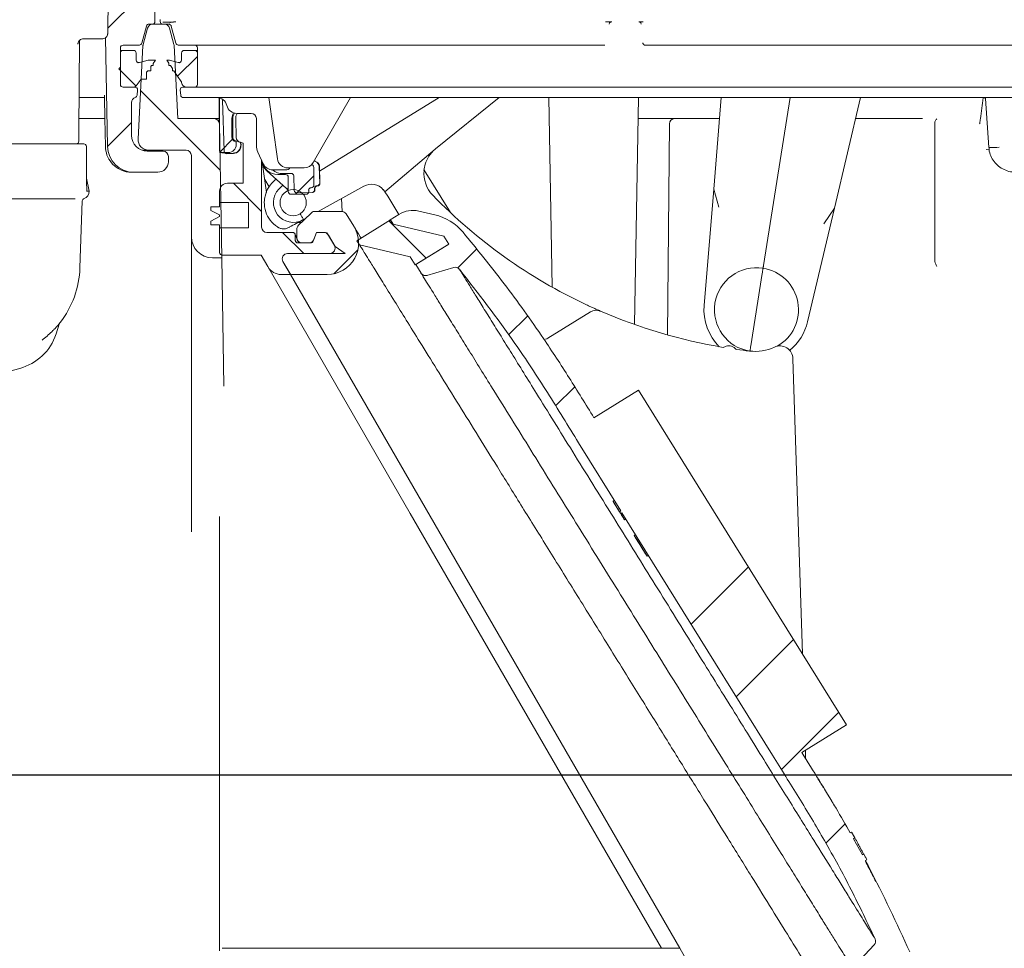
# Model space of a CAD drawing. Units: millimetres. Extents: x 297 to 1353, y 83 to 961.
# Drawn here: x 760 to 947, y 210 to 387 of the extents above; entities that cross this region are included whole.
import ezdxf

# ---------------------------------------------------------------- set-up
doc = ezdxf.new("R2010")
doc.units = ezdxf.units.MM
doc.header["$LTSCALE"] = 5
doc.linetypes.add('SLD-Durchgehend', pattern=[0])
doc.layers.add('MAßLINIE_MAßZEICHNUNGEN', color=7, linetype='SLD-Durchgehend')
doc.styles.add('SLDTEXTSTYLE0', font='Opinion Pro')
doc.dimstyles.new('SLDDIMSTYLE0', dxfattribs={"dimtxt": 26.458333, "dimasz": 17.5, "dimexe": 0, "dimexo": 0.0625, "dimgap": 6.614583, "dimtad": 0, "dimdec": 0, "dimrnd": 1e-09, "dimzin": 12, "dimdsep": 46, "dimtxsty": 'SLDTEXTSTYLE0', "dimsah": 1, "dimcen": 0.09, "dimadec": 0, "dimazin": 3, "dimtfac": 1, "dimtdec": 0, "dimtofl": 0, "dimtmove": 0, "dimatfit": 3, "dimfxl": 0, "dimfrac": 2, "dimtolj": 1, "dimtzin": 12, "dimarcsym": 0})
doc.dimstyles.new('SLDDIMSTYLE1', dxfattribs={"dimtxt": 26.458333, "dimasz": 17.5, "dimexe": 0, "dimexo": 0.0625, "dimgap": 6.614583, "dimtad": 0, "dimdec": 0, "dimrnd": 1e-09, "dimzin": 12, "dimdsep": 46, "dimtxsty": 'SLDTEXTSTYLE0', "dimsah": 1, "dimcen": 0.09, "dimadec": 0, "dimazin": 3, "dimtfac": 1, "dimtdec": 0, "dimtmove": 0, "dimatfit": 0, "dimfxl": 0, "dimfrac": 2, "dimtolj": 1, "dimtzin": 12, "dimarcsym": 0})

# ---------------------------------------------------------------- blocks, each defined once
blk = doc.blocks.new('SW_HATCH_0')
at = {"color": 0, "linetype": 'SLD-Durchgehend', "lineweight": 18}
for p, q in [((-46.42, -383.17), (-52.17, -388.93)), ((-35.11, -394.32), (-38.86, -398.07)), ((-50.05, -396.63), (-46.76, -399.92)), ((-45.91, -400.77), (-30.76, -415.92)), ((-47.63, -406.84), (-52.21, -411.42)), ((-28.41, -410.07), (-30.77, -412.43)), ((-12.92, -417.03), (-16.42, -420.53)), ((-28.24, -418.43), (-22.87, -423.81)), ((1.37, -425.59), (8.45, -432.67)), ((-18.87, -427.81), (-14.87, -431.81)), ((18.03, -430.99), (14.47, -434.54)), ((-4.56, -431.12), (-9.1, -435.66)), ((27.71, -443.75), (24.14, -447.32)), ((36.66, -457.25), (33.09, -460.82)), ((69.77, -491.5), (58.88, -502.39)), ((78.37, -505.35), (67.47, -516.25)), ((86.96, -519.21), (76.07, -530.1)), ((88.18, -540.44), (84.52, -544.1))]:
    blk.add_line(p, q, dxfattribs=at)
blk = doc.blocks.new('_D')
at = {"layer": 'MAßLINIE_MAßZEICHNUNGEN', "color": 7}
for p, q in [((583.22, 788.44), (1274.01, 788.44)), ((1269.01, 788.44), (1269.01, 565.58)), ((1269.01, 166.44), (1269.01, 433.09)), ((913.86, 166.44), (1274.01, 166.44))]:
    blk.add_line(p, q, dxfattribs=at)
for points in [[(1269.01, 788.44), (1261.51, 770.94), (1276.51, 770.94)], [(1269.01, 166.44), (1276.51, 183.94), (1261.51, 183.94)]]:
    blk.add_solid(points, dxfattribs=at)
at = {"layer": 'MAßLINIE_MAßZEICHNUNGEN', "color": 7, "char_height": 26.458, "attachment_point": 1, "rotation": 90, "style": 'SLDTEXTSTYLE0'}
for s, insert in [('min 516', (1233.73, 440.88)), ('max 669', (1273.61, 433.09))]:
    blk.add_mtext(s, dxfattribs=dict(at, insert=insert))
blk = doc.blocks.new('_D_9')
at = {"layer": 'MAßLINIE_MAßZEICHNUNGEN', "color": 7}
for p, q in [((740.19, 253.74), (740.19, 287.22)), ((527.89, 253.74), (745.19, 253.74)), ((1040.92, 243.44), (735.19, 243.44)), ((740.19, 243.44), (740.19, 213.44))]:
    blk.add_line(p, q, dxfattribs=at)
for points in [[(740.19, 253.74), (747.69, 271.24), (732.69, 271.24)], [(740.19, 243.44), (732.69, 225.94), (747.69, 225.94)]]:
    blk.add_solid(points, dxfattribs=at)
at = {"layer": 'MAßLINIE_MAßZEICHNUNGEN', "color": 7, "insert": (724.85, 287.22), "char_height": 26.46, "attachment_point": 1, "rotation": 90, "style": 'SLDTEXTSTYLE0'}
blk.add_mtext('9', dxfattribs=at)

msp = doc.modelspace()

# ---------------------------------------------------------------- linework, layer by layer
at = {"color": 7, "linetype": 'SLD-Durchgehend', "lineweight": 18}
for p, q in [((777.13, 423.69), (776.79, 384.83)), ((785.78, 386.94), (785.78, 390.36)), ((784.66, 386.44), (785.28, 386.44)), ((785.28, 386.44), (785.35, 386.44)), ((787.59, 386.44), (785.35, 386.44)), ((786.78, 386.94), (786.78, 387.32)), ((788.4, 386.44), (787.28, 386.44)), ((788.96, 386.15), (788.88, 386.07)), ((776.79, 384.79), (776.79, 384.81)), ((776.79, 384.76), (776.79, 384.78)), ((783.31, 382.81), (784.18, 386.07)), ((783.54, 382.55), (784.38, 385.7)), ((788.56, 385.7), (789.4, 382.55)), ((788.88, 386.07), (789.75, 382.81)), ((771.28, 366.14), (771.43, 383.35)), ((774.47, 383.64), (772.06, 383.64)), ((775.77, 383.64), (774.47, 383.64)), ((776.75, 363.15), (776.39, 383.87)), ((782.82, 382.44), (779.71, 382.44)), ((783.5, 382.34), (782.57, 364.54)), ((790.16, 368.44), (789.43, 382.34)), ((790.84, 382.44), (790.23, 382.44)), ((799.1, 382.44), (790.84, 382.44)), ((842.58, 382.44), (799.1, 382.44)), ((871.07, 382.44), (842.58, 382.44)), ((871.43, 382.44), (871.07, 382.44)), ((871.43, 382.44), (871.43, 382.44)), ((879.13, 382.44), (879.12, 382.44)), ((953.25, 382.44), (879.13, 382.44)), ((779.21, 381.94), (779.21, 374.94)), ((779.21, 381.44), (779.71, 381.44)), ((779.21, 378.24), (779.21, 380.94)), ((781.71, 381.44), (779.71, 381.44)), ((782.21, 380.94), (782.21, 379.59)), ((790.85, 379.59), (790.85, 380.94)), ((793.35, 381.44), (791.35, 381.44)), ((793.35, 381.44), (793.85, 381.44)), ((793.85, 381.94), (793.85, 374.94)), ((793.85, 380.94), (793.85, 378.24)), ((782.58, 379.11), (782.84, 379.11)), ((782.84, 379.11), (784.51, 379.55)), ((785.91, 379.55), (784.51, 379.55)), ((785.91, 379.55), (785.45, 378.95)), ((785.45, 378.95), (785.45, 378.55)), ((788.43, 379), (788.05, 379.55)), ((788.55, 379.55), (788.05, 379.55)), ((788.43, 378.55), (788.43, 379)), ((788.55, 379.55), (790.22, 379.11)), ((790.22, 379.11), (790.48, 379.11)), ((778.91, 377.94), (779.21, 378.24)), ((779.21, 377.64), (778.91, 377.94)), ((779.21, 374.94), (779.21, 377.64)), ((784.4, 377.55), (784.17, 377.26)), ((784.17, 377.26), (784.17, 375.94)), ((784.4, 377.55), (785, 377.55)), ((785.15, 378.55), (785, 378.35)), ((785, 378.35), (785, 377.55)), ((785.15, 378.55), (785.45, 378.55)), ((788.43, 378.55), (788.73, 378.55)), ((789.1, 378), (788.73, 378.55)), ((789.1, 377.55), (789.1, 378)), ((789.1, 377.55), (789.4, 377.55)), ((790.77, 375.53), (789.4, 377.55)), ((793.85, 377.64), (793.85, 374.94)), ((783.17, 375.94), (782.21, 374.66)), ((783.17, 375.94), (784.17, 375.94)), ((779.71, 374.44), (781.58, 374.44)), ((779.71, 374.44), (781.96, 374.44)), ((782.46, 373.89), (782.37, 372.89)), ((790.6, 373.89), (790.69, 372.89)), ((791.1, 374.44), (791.71, 374.44)), ((791.71, 374.44), (799.17, 374.44)), ((799.17, 374.44), (842.66, 374.44)), ((842.66, 374.44), (871.27, 374.44)), ((871.27, 374.44), (952.39, 374.44)), ((781.33, 365.24), (781.33, 371.51)), ((791.79, 372.44), (791.18, 372.44)), ((799.18, 372.44), (791.79, 372.44)), ((797.99, 367.77), (797.99, 372.19)), ((798.05, 372.14), (798.05, 362.49)), ((798.64, 371.95), (798.94, 362.31)), ((842.66, 372.44), (799.18, 372.44)), ((809.09, 360.79), (807.45, 372.44)), ((822.99, 372.44), (815.91, 360.07)), ((817.12, 358.46), (839.88, 372.44)), ((851.32, 372.44), (839.21, 362.7)), ((871.29, 372.44), (842.66, 372.44)), ((860.76, 372.44), (861.39, 336.35)), ((948.86, 372.44), (871.29, 372.44)), ((877.04, 329.25), (877.8, 372.44)), ((893.57, 372.44), (892.14, 355.01)), ((901.61, 340.46), (906.68, 372.44)), ((915.12, 351.37), (920.1, 372.44)), ((943.89, 372.3), (944.5, 362.95)), ((804.08, 369.44), (801.4, 369.44)), ((771.3, 368.44), (776.24, 368.44)), ((790.16, 368.44), (797.05, 368.44)), ((797.05, 368.44), (797.99, 368.44)), ((798.5, 341.94), (798.05, 367.46)), ((800.44, 364.97), (800.44, 368.49)), ((800.59, 368.44), (800.59, 364.91)), ((801.26, 364.86), (801.15, 368.39)), ((805.08, 363.34), (805.08, 368.44)), ((877.73, 368.44), (878.19, 368.44)), ((878.19, 368.44), (884.71, 368.44)), ((883.36, 327.25), (883.71, 367.45)), ((884.71, 368.44), (885.71, 368.44)), ((885.71, 368.44), (893.24, 368.44)), ((934.21, 367.48), (934.21, 367.48)), ((771.28, 364.14), (771.28, 366.14)), ((753.29, 363.64), (764.87, 363.64)), ((764.87, 363.64), (771.76, 363.64)), ((771.76, 363.64), (772.23, 363.64)), ((802.59, 363.8), (801.15, 364.19)), ((801.18, 364), (801.24, 363.98)), ((801.24, 363.98), (801.24, 363.49)), ((802.03, 363.92), (802.09, 363.91)), ((802.12, 363.93), (802.09, 363.91)), ((802.09, 363.91), (802.1, 363.41)), ((802.16, 363.36), (802.14, 363.92)), ((802.59, 356.14), (802.59, 363.8)), ((772.73, 359.91), (772.73, 363.14)), ((784.04, 362.44), (783.42, 362.44)), ((784.57, 362.44), (784.04, 362.44)), ((787.33, 362.24), (784.33, 362.24)), ((784.57, 362.44), (791.72, 362.44)), ((799.02, 361.94), (798.49, 361.94)), ((798.55, 361.99), (799.74, 361.99)), ((800.71, 361.82), (799.41, 361.77)), ((799.46, 361.83), (800.65, 361.87)), ((806.41, 359.83), (805.36, 362.08)), ((839.09, 362.6), (829.55, 354.52)), ((944, 362.56), (944.6, 362.51)), ((772.73, 359.91), (772.73, 359.91)), ((788.33, 360.24), (788.33, 361.24)), ((792.72, 361.44), (792.72, 345.94)), ((806.09, 360.5), (806.09, 347.76)), ((816.27, 360.27), (816.05, 360.32)), ((816.2, 360.33), (816.32, 360.31)), ((781.75, 358.24), (781.34, 358.24)), ((781.75, 358.24), (786.33, 358.24)), ((806.28, 359.71), (807.03, 354.37)), ((807.09, 358.51), (810.85, 355.12)), ((810.68, 358.68), (808.22, 358.68)), ((810.18, 357.97), (811.68, 358.01)), ((814.17, 359.07), (811.07, 359.07)), ((816.04, 355.79), (816.04, 358.93)), ((817.14, 356.18), (817.04, 359.32)), ((817.09, 359.37), (817.19, 356.13)), ((837, 358.63), (842.01, 350.55)), ((773.28, 354.63), (772.75, 357.13)), ((802.59, 356.14), (799.59, 356.14)), ((807.5, 355.44), (806.67, 356.87)), ((809.15, 357.79), (810.65, 357.79)), ((811.11, 357.26), (811.11, 354.74)), ((811.15, 354.54), (811.15, 357.29)), ((812.29, 354.78), (812.2, 357.53)), ((772.85, 354.63), (772.85, 354.63)), ((773.28, 354.63), (773.28, 354.63)), ((798.09, 354.64), (798.09, 352.44)), ((809.36, 355), (810.1, 355.79)), ((810.79, 354.57), (811.07, 354.74)), ((815.7, 354.39), (812.8, 354.29)), ((815.04, 354.79), (815.04, 354.54)), ((815.54, 355.29), (815.54, 355.29)), ((815.75, 354.39), (815.7, 354.39)), ((816.17, 355.15), (816.18, 354.9)), ((816.23, 355.1), (816.23, 354.9)), ((816.66, 355.67), (816.66, 355.67)), ((816.71, 355.62), (816.71, 355.62)), ((825.56, 355.56), (816.83, 350.76)), ((830.08, 353.66), (829.55, 354.52)), ((890.32, 332.88), (892.14, 355.01)), ((892.14, 355.01), (893.13, 351.56)), ((761.74, 353.14), (719.16, 353.14)), ((761.74, 353.14), (764.4, 353.15)), ((771.51, 340.03), (771.95, 352.76)), ((798.09, 352.44), (803.59, 352.44)), ((798.09, 352.44), (798.09, 351.64)), ((803.59, 347.64), (803.59, 352.44)), ((814.54, 354.04), (811.65, 354.04)), ((814.59, 354.04), (814.54, 354.04)), ((821.31, 353.23), (821.44, 350.76)), ((832.22, 350.21), (830.08, 353.66)), ((796.44, 350.94), (796.44, 351.64)), ((796.44, 351.64), (798.09, 351.64)), ((798.09, 350.09), (796.44, 350.94)), ((816.2, 350.76), (821.32, 350.76)), ((836, 350.83), (839.04, 350.12)), ((915.12, 351.37), (910.02, 329.76)), ((913.11, 348.39), (915.12, 351.37)), ((796.44, 348.94), (798.09, 349.79)), ((796.44, 348.24), (796.44, 348.94)), ((798.09, 350.09), (798.09, 349.79)), ((813.06, 348.69), (813.71, 348.69)), ((813.07, 348.06), (815.49, 350.47)), ((813.9, 349.15), (814.07, 349.25)), ((814.07, 349.25), (813.93, 349.47)), ((814.5, 349.48), (814.07, 349.25)), ((823.64, 347.94), (822.17, 350.29)), ((824.23, 345.2), (830.61, 349.15)), ((830.58, 349.2), (832.22, 350.21)), ((831.11, 348.35), (830.58, 349.2)), ((830.61, 349.15), (831.11, 348.35)), ((798.09, 348.24), (796.44, 348.24)), ((798.09, 348.24), (798.09, 347.64)), ((798.09, 347.64), (798.09, 342.94)), ((798.09, 347.64), (803.59, 347.64)), ((807.09, 346.76), (812, 346.76)), ((812.78, 347.35), (812.78, 346.76)), ((812.78, 346.76), (812.78, 345.76)), ((816.5, 346.76), (815.9, 345.09)), ((816.51, 346.76), (816.02, 345.42)), ((816.5, 346.76), (817.93, 346.76)), ((818.22, 346.76), (816.51, 346.76)), ((831.11, 348.35), (840.75, 346.09)), ((792.72, 290.33), (792.72, 345.94)), ((812.5, 345.26), (812.5, 346.26)), ((819.95, 344.26), (818.65, 346.51)), ((820.06, 344.06), (818.79, 346.26)), ((824.73, 344.39), (824.23, 345.2)), ((840.75, 346.09), (841.69, 344.56)), ((815.43, 344.76), (813, 344.76)), ((815.08, 344.76), (813.78, 344.76)), ((820.06, 344.06), (821.97, 342.76)), ((834.37, 342.13), (824.73, 344.39)), ((841.69, 344.56), (835.32, 340.6)), ((835.41, 340.66), (841.69, 344.56)), ((796.72, 341.94), (798.5, 341.94)), ((798.92, 317.5), (798.5, 341.94)), ((798.59, 342.44), (806.01, 342.41)), ((807.25, 340.26), (806.01, 342.41)), ((810.13, 341.26), (811.43, 339.01)), ((811.58, 338.76), (810.13, 341.26)), ((819.08, 342.76), (811, 342.76)), ((821.97, 342.76), (811, 342.76)), ((835.32, 340.6), (834.37, 342.13)), ((934.21, 341.22), (934.2, 341.29)), ((834.38, 293.27), (807.25, 340.26)), ((836.43, 339.01), (835.41, 340.66)), ((842.65, 340.12), (837.56, 338.58)), ((843.79, 339.69), (843.79, 339.69)), ((809.84, 338.76), (811.58, 338.76)), ((885.66, 210.44), (811.58, 338.76)), ((818.55, 338.76), (811.86, 338.76)), ((836.44, 339), (836.43, 339.01)), ((899.19, 325.15), (901.38, 338.98)), ((860.58, 326.62), (868.71, 331.66)), ((767.56, 329.3), (766.96, 327.44)), ((907.23, 322.73), (909.01, 266.51)), ((760.03, 320.87), (714.55, 308.68)), ((869.35, 311.47), (877.85, 316.74)), ((877.85, 316.74), (917.39, 253.01)), ((874.46, 293.74), (866.42, 306.71)), ((873.22, 295.75), (872.97, 295.59)), ((873.28, 295.66), (873.02, 295.5)), ((874.21, 293.58), (873.02, 295.5)), ((873.02, 295.5), (873.02, 295.5)), ((873.02, 295.5), (873.24, 295.15)), ((873.02, 295.5), (873.24, 295.15)), ((873.02, 295.5), (873.02, 295.5)), ((798.09, 209.94), (798.09, 292.69)), ((882.2, 210.44), (834.38, 293.27)), ((873.86, 294.15), (874.07, 293.8)), ((874.46, 293.74), (874.21, 293.58)), ((874.43, 293.24), (874.21, 293.58)), ((874.43, 293.24), (874.68, 293.39)), ((875.18, 292.02), (874.43, 293.24)), ((875.44, 292.17), (875.18, 292.02)), ((875.18, 292.02), (875.18, 292.02)), ((875.18, 292.02), (875.18, 292.02)), ((792.72, 290.33), (792.75, 289.78)), ((877.26, 289.23), (877.01, 289.07)), ((879.47, 285.11), (877.01, 289.07)), ((877.06, 288.99), (879.17, 285.59)), ((877.06, 288.99), (877.06, 288.99)), ((877.06, 288.99), (877.06, 288.99)), ((877.06, 288.99), (879.17, 285.59)), ((877.06, 288.99), (877.06, 288.99)), ((877.06, 288.99), (877.06, 288.99)), ((877.09, 288.94), (877.09, 288.94)), ((877.98, 287.5), (877.28, 288.64)), ((877.28, 288.64), (877.28, 288.64)), ((877.98, 287.5), (877.28, 288.64)), ((877.28, 288.64), (877.28, 288.64)), ((877.36, 288.51), (877.56, 288.18)), ((878.05, 287.38), (877.36, 288.51)), ((877.36, 288.51), (877.36, 288.51)), ((877.56, 288.18), (878.13, 287.26)), ((877.63, 288.07), (877.63, 288.07)), ((877.98, 287.5), (877.98, 287.5)), ((877.98, 287.5), (877.98, 287.5)), ((878.2, 287.15), (878.05, 287.38)), ((878.05, 287.38), (878.05, 287.38)), ((878.13, 287.26), (878.69, 286.35)), ((878.16, 287.21), (878.16, 287.21)), ((878.16, 287.21), (878.16, 287.21)), ((879.17, 285.59), (878.2, 287.16)), ((878.2, 287.16), (878.2, 287.16)), ((878.2, 287.16), (878.2, 287.16)), ((879.17, 285.59), (878.2, 287.16)), ((878.2, 287.16), (878.2, 287.16)), ((878.9, 286.02), (878.2, 287.15)), ((878.2, 287.15), (878.2, 287.15)), ((878.69, 286.35), (878.9, 286.02)), ((878.9, 286.02), (878.9, 286.02)), ((879.17, 285.59), (879.17, 285.59)), ((879.17, 285.59), (879.17, 285.59)), ((879.17, 285.59), (879.17, 285.59)), ((879.17, 285.59), (879.17, 285.59)), ((879.72, 285.27), (879.47, 285.11)), ((917.39, 253.01), (908.89, 247.73)), ((909.64, 246.52), (909.59, 248.17)), ((918.14, 232.41), (918.39, 232.57)), ((918.39, 232.57), (919.01, 231.47)), ((919.01, 231.47), (918.76, 231.31)), ((918.76, 231.31), (920.43, 228.26)), ((920.22, 229.22), (919.95, 229.75)), ((920.68, 228.42), (920.42, 228.89)), ((920.43, 228.26), (920.69, 228.42)), ((920.69, 228.42), (921.28, 227.3)), ((921.28, 227.3), (921.03, 227.15)), ((885.66, 210.44), (798.59, 210.44)), ((885.66, 210.44), (887.72, 206.87)), ((919.06, 207.21), (922.7, 211.08))]:
    msp.add_line(p, q, dxfattribs=at)
at = {"color": 7, "linetype": 'SLD-Durchgehend', "lineweight": 18, "flags": 128}
for points in [[(776.16, 372.93), (776.17, 372.44), (776.24, 368.44), (776.34, 363.15)], [(903.32, 247.22), (884.87, 276.96), (874.68, 293.39)]]:
    msp.add_lwpolyline(points, dxfattribs=at)
at = {"color": 7, "linetype": 'SLD-Durchgehend', "lineweight": 18}
msp.add_circle((812.09, 352.44), 2.5, dxfattribs=at)
for centre, radius, start, end in [((784.66, 385.94), 0.5, 90, 165), ((785.35, 385.44), 1, 90, 165), ((785.28, 386.94), 0.5, 270, 0), ((787.28, 386.94), 0.5, 180, 270), ((787.59, 385.44), 1, 15, 90), ((872.74, 386.38), 0.5, 115.9417, 174.9998), ((877.82, 386.38), 0.5, 5.0002, 62.27), ((779.71, 381.94), 0.5, 90, 180), ((782.82, 382.94), 0.5, 270, 345), ((784.5, 382.29), 1, 165, 177), ((788.44, 382.29), 1, 3, 15), ((790.23, 382.94), 0.5, 195, 270), ((793.35, 381.94), 0.5, 0, 90), ((779.71, 380.94), 0.5, 90, 180), ((781.71, 380.94), 0.5, 0, 90), ((791.35, 380.94), 0.5, 90, 180), ((793.35, 380.94), 0.5, 0, 90), ((782.71, 379.59), 0.5, 180, 285), ((790.35, 379.59), 0.5, 255, 0), ((779.71, 374.94), 0.5, 180, 270), ((790.35, 375.25), 0.5, 7.1905, 34), ((791.84, 375.44), 1, 187.1905, 270), ((793.35, 374.94), 0.5, 270, 0), ((781.58, 375.44), 1, 270, 308.7394), ((781.96, 373.94), 0.5, 355, 90), ((791.1, 373.94), 0.5, 90, 185), ((782.33, 371.51), 1, 107.6317, 180), ((781.87, 372.94), 0.5, 287.6317, 355), ((791.18, 372.94), 0.5, 185, 270), ((797.53, 370.44), 2, 14.4775, 90), ((801.4, 371.44), 2, 194.4775, 270), ((802.59, 368.44), 2, 147.8723, 180), ((804.08, 368.44), 1, 0, 90), ((797.05, 367.44), 1, 1, 90), ((884.71, 367.44), 1, 90, 179.5), ((770.78, 364.14), 0.5, 270, 0), ((772.23, 363.14), 0.5, 0, 90), ((784.33, 365.24), 3, 180, 270), ((784.57, 364.44), 2, 177, 270), ((801.34, 364.91), 0.75, 180, 255), ((781.75, 363.24), 5, 181, 270), ((787.33, 361.24), 1, 0, 90), ((791.72, 361.44), 1, 0, 90), ((808.08, 363.34), 3, 180, 205), ((842.97, 358.02), 6, 128.8126, 130.2834), ((945.15, 374.48), 11.55, 266.8004, 276.7201), ((786.33, 360.24), 2, 270, 0), ((811.07, 361.07), 2, 188, 270), ((814.17, 361.07), 2, 270, 330.1976), ((808.22, 360.68), 2, 205, 270), ((810.68, 359.68), 1, 270, 322.2398), ((842.97, 358.02), 6, 174.6385, 224.1726), ((799.59, 354.64), 1.5, 90, 180), ((771.78, 354.63), 1.5, 289.64, 0), ((812.09, 352.44), 3.75, 136.8126, 298.8126), ((827, 352.93), 3, 41.3683, 118.8126), ((772.45, 352.74), 0.5, 109.64, 178), ((910.39, 423.52), 100, 224.1726, 244.8684), ((821.32, 349.76), 1, 32, 90), ((834.86, 345.96), 5, 76.8126, 121.8126), ((836.76, 340.38), 10, 40.0182, 76.8126), ((807.09, 347.76), 1, 180, 270), ((817.93, 345.76), 1, 30, 90), ((818.22, 346.26), 0.5, 30, 90), ((818.55, 344.76), 6, 270, 32), ((796.72, 345.94), 4, 180, 270), ((813, 345.26), 0.5, 180, 270), ((815.43, 345.26), 0.5, 270, 340), ((819.08, 343.76), 1, 270, 30), ((798.59, 342.94), 0.5, 180, 269.8), ((811, 341.76), 1, 90, 210), ((753.52, 340.66), 18, 322.1167, 358), ((809.84, 341.76), 3, 210, 270), ((842.94, 339.16), 1, 38.8657, 106.8126), ((900.28, 332.06), 8, 81, 261), ((900.28, 332.06), 8, 299.3992, 81), ((811.86, 339.26), 0.5, 210, 270), ((837.27, 339.54), 1, 211.8126, 286.8126), ((837.28, 339.54), 1, 214.8593, 286.9233), ((869.76, 329.96), 2, 66.5294, 121.8126), ((910.39, 423.52), 100, 246.5294, 260.5135), ((900.28, 332.06), 10, 175.3012, 224.8345), ((768.51, 328.99), 1, 141.956, 162.0001), ((900.28, 332.06), 10, 309.1732, 346.6988), ((757.45, 330.53), 10, 285, 342), ((860.06, 327.46), 0.989, 275.1567, 301.8121), ((893.99, 325.38), 0.5, 260.5135, 302.3026), ((895.06, 323.69), 1.5, 40.2366, 122.3026), ((896.58, 324.99), 0.5, 220.2366, 262.0257), ((910.39, 423.52), 100, 262.0257, 263.4323), ((899.98, 333.12), 9, 263.4323, 294.4146), ((904.73, 322.65), 2.5, 1.8126, 114.4146), ((921.97, 211.77), 1, 316.8126, 24.7596)]:
    msp.add_arc(centre, radius, start, end, dxfattribs=at)
for centre, major_axis, ratio, start_param, end_param in [((787.78, 386.82), (0.5, 0), 0.004363, 2.159827, 3.141593), ((785.28, 386.84), (4, 0), 0.004363, 5.30142, 6.283185), ((6302.28, 386.47), (5513.89, 0), 0.004363, 3.127882, 3.132545), ((789.78, 386.87), (0.5, 0), 0.004363, 1.570796, 3.141593), ((774.09, 418.93), (-0.12, 96.01), 0.029597, 4.347057, 4.348281), ((798.74, 372.19), (-0.53, 0.53), 0.999924, 0.53076, 0.78536), ((798.8, 372.14), (-0.53, 0.53), 0.999924, 0.481568, 0.78536), ((802.44, 368.49), (-1.41, 1.41), 0.999924, 0.227798, 0.78536), ((803.15, 368.45), (-1.46, 1.37), 0.999924, 0.236124, 0.78536), ((801.44, 364.97), (0.793, 0.609), 0.99994, 2.487123, 3.796062), ((802.26, 364.89), (0.774, 0.634), 0.99994, 2.487123, 3.796062), ((798.55, 362.49), (-0.354, -0.354), 0.999924, 5.497825, 7.068545), ((798.49, 362.44), (-0.354, -0.354), 0.999924, 6.141314, 7.068545), ((799.44, 362.33), (-0.342, -0.365), 0.999924, 5.497825, 7.068545), ((799.39, 362.27), (-0.342, -0.365), 0.999924, 0.074616, 0.78536), ((799.74, 363.49), (-1.06, 1.06), 0.999924, 2.356233, 3.926953), ((800.6, 363.37), (-1.09, 1.03), 0.999924, 2.356233, 3.926953), ((800.66, 363.31), (-1.09, 1.03), 0.999924, 2.356233, 3.926953), ((809.09, 360.74), (2.12, 2.12), 0.999924, 2.443682, 3.193949), ((809.15, 360.79), (-2.12, -2.12), 0.999924, 5.661094, 7.068545), ((816.32, 360.82), (0.484, 0.125), 0.999823, 3.976371, 4.230442), ((816.04, 359.29), (0.774, 0.634), 0.99994, 5.628716, 6.937655), ((816.09, 359.33), (-0.774, -0.634), 0.99994, 2.487123, 3.796062), ((814.2, 365.84), (7.14, 7.31), 0.293454, 3.153477, 3.234816), ((810.09, 360.96), (-2.05, -2.19), 0.999924, 0.048932, 0.78536), ((811.7, 357.51), (-0.342, -0.365), 0.999924, 2.356233, 3.926953), ((815.04, 358.93), (0.793, 0.609), 0.99994, 5.628716, 6.540181), ((810.65, 357.29), (-0.354, -0.354), 0.999924, 2.356233, 3.926953), ((816.64, 356.17), (-0.365, 0.342), 0.999924, 2.356233, 3.926953), ((816.69, 356.12), (0.365, -0.342), 0.999924, 5.497825, 7.068545), ((810.34, 354.57), (-0.366, -0.655), 0.99984, 2.320045, 2.917803), ((811.65, 354.54), (0.5, 0), 0.999962, 3.141593, 4.712389), ((812.79, 354.79), (0.5, 0.016), 0.999962, 3.141593, 4.712389), ((814.54, 354.54), (-0.5, 0), 0.999962, 1.570796, 3.141593), ((814.59, 354.54), (0.5, 0), 0.999962, 4.712389, 5.770936), ((815.54, 354.79), (-0.354, 0.354), 0.999924, 5.497825, 7.068545), ((815.54, 355.79), (-0.354, 0.354), 0.999924, 2.356233, 3.926953), ((815.68, 354.89), (-0.5, -0.016), 0.999962, 1.570796, 3.141593), ((815.73, 354.89), (0.5, 0.016), 0.999962, 4.712389, 6.283185), ((816.67, 355.17), (-0.365, 0.342), 0.999924, 5.497825, 7.068545), ((816.73, 355.12), (-0.365, 0.342), 0.999924, 5.497825, 7.068545)]:
    msp.add_ellipse(centre, major_axis=major_axis, ratio=ratio, start_param=start_param, end_param=end_param, dxfattribs=at)
for points, knots in [([(788.88, 386.07), (788.87, 386.08), (788.86, 386.13), (788.81, 386.23), (788.71, 386.34), (788.56, 386.42), (788.45, 386.43), (788.4, 386.44)], [0, 0, 0, 0, 0.07225, 0.227421, 0.484948, 0.742474, 1, 1, 1, 1]), ([(871.55, 386.88), (871.57, 386.88), (871.7, 386.88), (871.94, 386.88), (872.26, 386.88), (872.52, 386.88), (872.7, 386.88), (872.73, 386.88), (872.74, 386.88)], [0, 0, 0, 0, 0.039803, 0.220972, 0.406271, 0.59981, 0.800032, 1, 1, 1, 1]), ([(877.9, 386.88), (877.91, 386.88), (877.95, 386.88), (878.11, 386.88), (878.37, 386.89), (878.59, 386.89), (878.69, 386.89)], [0, 0, 0, 0, 0.073524, 0.3837, 0.691826, 1, 1, 1, 1]), ([(775.77, 383.64), (775.79, 383.64), (775.95, 383.64), (776.22, 383.72), (776.52, 383.93), (776.71, 384.21), (776.78, 384.46), (776.78, 384.6), (776.79, 384.63)], [0, 0, 0, 0, 0.047321, 0.30091, 0.526765, 0.732423, 0.941253, 1, 1, 1, 1]), ([(776.79, 384.8), (776.79, 384.81), (776.79, 384.82), (776.79, 384.83), (776.79, 384.83)], [0, 0, 0, 0, 0.840453, 1, 1, 1, 1]), ([(776.79, 384.74), (776.79, 384.75), (776.79, 384.77), (776.79, 384.8), (776.79, 384.8), (776.79, 384.8)], [0, 0, 0, 0, 0.5002525, 0.7399418, 1, 1, 1, 1]), ([(771.11, 382.65), (771.11, 382.69), (771.12, 382.84), (771.21, 383.12), (771.45, 383.41), (771.78, 383.6), (772.03, 383.63), (772.15, 383.64)], [0, 0, 0, 0, 0.070829, 0.275466, 0.504957, 0.750856, 1, 1, 1, 1]), ([(771.18, 382.96), (771.18, 382.95), (771.17, 382.88), (771.15, 382.81), (771.13, 382.74), (771.11, 382.68), (771.11, 382.66), (771.11, 382.65), (771.11, 382.65)], [0, 0, 0, 0, 0.098649, 0.541731, 0.77402, 0.945706, 0.99297, 1, 1, 1, 1]), ([(878.63, 382.89), (878.63, 382.87), (878.64, 382.8), (878.69, 382.67), (878.8, 382.54), (878.95, 382.45), (879.07, 382.44), (879.12, 382.44)], [0, 0, 0, 0, 0.084385, 0.309771, 0.538303, 0.768836, 1, 1, 1, 1]), ([(776.17, 372.44), (776.13, 372.44), (775.95, 372.44), (774.64, 372.44), (772.96, 372.44), (771.68, 372.44), (771.33, 372.44)], [0, 0, 0, 0, 0.100126, 0.478713, 0.857539, 1, 1, 1, 1]), ([(943.41, 372.4), (943.24, 371.08), (943.02, 369.47), (942.83, 367.87), (942.79, 367.58)], [0, 0, 0, 0, 0.822184, 1, 1, 1, 1]), ([(943.63, 372.44), (943.63, 372.44), (943.65, 372.44), (943.83, 372.41), (943.9, 372.23), (943.89, 372.27), (943.89, 372.28)], [0, 0, 0, 0, 0.010666, 0.344922, 0.916855, 1, 1, 1, 1]), ([(919.16, 368.44), (921.31, 368.44), (925.77, 368.44), (929.78, 368.44), (931.86, 368.44)], [0, 0, 0, 0, 0.4841892, 1, 1, 1, 1]), ([(934.21, 367.48), (934.21, 361.99), (934.21, 353.26), (934.21, 344.53), (934.2, 341.29)], [0, 0, 0, 0, 0.628976, 1, 1, 1, 1]), ([(934.21, 367.48), (934.22, 367.59), (934.24, 367.82), (934.35, 368.11), (934.49, 368.3), (934.6, 368.37), (934.64, 368.4)], [0, 0, 0, 0, 0.272802, 0.545602, 0.818451, 1, 1, 1, 1]), ([(942.79, 367.58), (942.79, 367.56), (942.78, 367.52), (942.76, 367.49), (942.75, 367.48), (942.75, 367.48)], [0, 0, 0, 0, 0.519298, 0.945643, 1, 1, 1, 1]), ([(776.34, 363.15), (776.4, 362.59), (776.53, 361.47), (777.42, 359.98), (778.71, 358.87), (780.1, 358.31), (781, 358.26), (781.34, 358.24)], [0, 0, 0, 0, 0.217224, 0.43447, 0.651678, 0.868784, 1, 1, 1, 1]), ([(839.09, 362.6), (839.08, 362.6), (838.64, 362.22), (837.9, 361.38), (837.21, 359.97), (837.06, 358.98), (836.99, 358.58)], [0, 0, 0, 0, 0.003061, 0.405531, 0.764364, 1, 1, 1, 1]), ([(944.54, 362.95), (944.54, 362.81), (944.54, 362.26), (944.86, 361.33), (945.46, 360.25), (946.34, 359.35), (947.42, 358.69), (948.55, 358.29), (949.32, 358.27), (949.67, 358.26)], [0, 0, 0, 0, 0.054955, 0.214993, 0.375383, 0.536467, 0.700498, 0.866452, 1, 1, 1, 1]), ([(772.83, 354.63), (772.83, 354.63), (772.82, 354.67), (772.81, 354.78), (772.79, 355.2), (772.76, 356.25), (772.74, 357.91), (772.73, 359.24), (772.73, 359.91)], [0, 0, 0, 0, 0.002805, 0.03824, 0.080032, 0.264451, 0.63241, 1, 1, 1, 1]), ([(807.29, 358.37), (807.29, 358.37), (807.29, 358.37), (807.3, 358.36), (807.31, 358.36), (807.31, 358.35), (807.31, 358.35)], [0, 0, 0, 0, 0.4197162, 0.8433236, 0.9280636, 1, 1, 1, 1]), ([(809.25, 347.73), (809.19, 347.76), (808.62, 348.12), (807.65, 349.02), (806.77, 350.68), (806.53, 352.31), (806.72, 353.93), (807.37, 355.43), (808.24, 356.47), (808.82, 356.85), (808.89, 356.89)], [0, 0, 0, 0, 0.016688, 0.187586, 0.358497, 0.52941, 0.636434, 0.807405, 0.978379, 1, 1, 1, 1]), ([(772.83, 354.68), (772.83, 354.68), (772.83, 354.66), (772.84, 354.63), (772.85, 354.63), (772.85, 354.63)], [0, 0, 0, 0, 0.028495, 0.449671, 1, 1, 1, 1]), ([(772.85, 354.63), (772.85, 354.63), (772.85, 354.62), (772.85, 354.61), (772.84, 354.6), (772.84, 354.59), (772.83, 354.61), (772.83, 354.63), (772.83, 354.63)], [0, 0, 0, 0, 0.039602, 0.111008, 0.275578, 0.501861, 0.959798, 1, 1, 1, 1]), ([(772.85, 354.63), (773.09, 354.63), (773.35, 354.63), (773.26, 354.63), (773.25, 354.63)], [0, 0, 0, 0, 0.913397, 1, 1, 1, 1]), ([(811.11, 354.6), (811.11, 354.6), (811.11, 354.62), (811.1, 354.73), (811.06, 354.92), (810.92, 355.08), (810.86, 355.14)], [0, 0, 0, 0, 0.00629, 0.103707, 0.628257, 1, 1, 1, 1]), ([(829.55, 354.52), (829.55, 354.52), (829.54, 354.53), (829.5, 354.6), (829.42, 354.71), (829.34, 354.82), (829.28, 354.89), (829.25, 354.92)], [0, 0, 0, 0, 0.213357, 0.426666, 0.641266, 0.85678, 1, 1, 1, 1]), ([(764.4, 353.15), (765.24, 353.15), (766.95, 353.15), (768.83, 353.15), (770, 353.17), (770.47, 353.18), (770.62, 353.18)], [0, 0, 0, 0, 0.304158, 0.619924, 0.87101, 1, 1, 1, 1]), ([(815.49, 350.47), (815.58, 350.54), (815.75, 350.68), (816.01, 350.76), (816.16, 350.76), (816.2, 350.76)], [0, 0, 0, 0, 0.4292948, 0.8585896, 1, 1, 1, 1]), ([(813.9, 349.15), (813.9, 349.15), (813.5, 348.93), (812.72, 348.5), (811.79, 347.99), (811.28, 347.71), (811.25, 347.69)], [0, 0, 0, 0, 0.002944, 0.498659, 0.963843, 1, 1, 1, 1]), ([(813.93, 349.47), (813.88, 349.57), (813.76, 349.76), (813.6, 350.01), (813.48, 350.2), (813.42, 350.3), (813.41, 350.31), (813.41, 350.31)], [0, 0, 0, 0, 0.214648, 0.429296, 0.643947, 0.858633, 1, 1, 1, 1]), ([(811.25, 347.69), (811.05, 347.61), (810.65, 347.43), (809.99, 347.43), (809.52, 347.58), (809.29, 347.71), (809.25, 347.73)], [0, 0, 0, 0, 0.306702, 0.616124, 0.930783, 1, 1, 1, 1]), ([(812, 346.76), (812.06, 346.76), (812.17, 346.75), (812.32, 346.66), (812.44, 346.53), (812.5, 346.39), (812.5, 346.3), (812.5, 346.26)], [0, 0, 0, 0, 0.2146939, 0.4293877, 0.6440816, 0.8587754, 1, 1, 1, 1]), ([(812.78, 347.35), (812.79, 347.46), (812.82, 347.69), (812.95, 347.92), (813.05, 348.03), (813.07, 348.06)], [0, 0, 0, 0, 0.429295, 0.85859, 1, 1, 1, 1]), ([(825.04, 345.7), (824.98, 345.79), (824.41, 346.7), (823.85, 347.6), (823.71, 347.83), (823.64, 347.94)], [0, 0, 0, 0, 0.050311, 0.525681, 1, 1, 1, 1]), ([(844.42, 346.81), (847.06, 343.57), (852.41, 337), (859.07, 327.68), (864.66, 319.1), (867.79, 314.01), (869.35, 311.47)], [0, 0, 0, 0, 0.290147, 0.586357, 0.793107, 1, 1, 1, 1]), ([(812.78, 345.75), (812.64, 346.01), (812.5, 346.26), (812.5, 346.26), (812.5, 346.26)], [0, 0, 0, 0, 0.999793, 1, 1, 1, 1]), ([(812.5, 345.26), (812.51, 345.26), (812.51, 345.25), (812.71, 344.88), (812.72, 344.86)], [0, 0, 0, 0, 0.936853, 1, 1, 1, 1]), ([(813.78, 344.76), (813.67, 344.77), (813.44, 344.8), (813.14, 344.97), (812.92, 345.22), (812.8, 345.5), (812.79, 345.69), (812.78, 345.76)], [0, 0, 0, 0, 0.2146939, 0.4293877, 0.6440816, 0.8587754, 1, 1, 1, 1]), ([(812.81, 345.53), (812.82, 345.51), (812.83, 345.45), (812.86, 345.38), (812.88, 345.33), (812.89, 345.31), (812.9, 345.3), (812.9, 345.3), (812.9, 345.29), (812.9, 345.29), (812.9, 345.28), (812.92, 345.26), (812.97, 345.15), (813.13, 344.88), (813.19, 344.76)], [0, 0, 0, 0, 0.007746, 0.018942, 0.02495, 0.026616, 0.027785, 0.029157, 0.031496, 0.037068, 0.058782, 0.17664, 0.669777, 1, 1, 1, 1]), ([(816.02, 345.42), (815.97, 345.32), (815.87, 345.12), (815.61, 344.89), (815.33, 344.78), (815.15, 344.77), (815.08, 344.76)], [0, 0, 0, 0, 0.276002, 0.552004, 0.828006, 1, 1, 1, 1]), ([(918.57, 193.13), (918.55, 193.16), (918.52, 193.21), (918.23, 193.67), (917.71, 194.51), (916.87, 195.87), (915.64, 197.85), (913.92, 200.63), (911.8, 204.04), (909.32, 208.03), (906.53, 212.53), (903.19, 217.91), (899.26, 224.25), (895.08, 230.99), (890.76, 237.96), (886.41, 244.98), (881.73, 252.52), (876.77, 260.5), (871.55, 268.93), (866.23, 277.51), (861, 285.94), (856.08, 293.86), (851.55, 301.17), (847.42, 307.83), (843.52, 314.11), (839.91, 319.93), (836.66, 325.17), (833.93, 329.57), (831.49, 333.5), (829.38, 336.9), (827.66, 339.67), (826.43, 341.66), (825.59, 343.01), (825.07, 343.85), (824.78, 344.31), (824.75, 344.37), (824.73, 344.39)], [0, 0, 0, 0, 0.017204, 0.036081, 0.056789, 0.07962, 0.104884, 0.132882, 0.163979, 0.190855, 0.220252, 0.252351, 0.287267, 0.325097, 0.356878, 0.390404, 0.425554, 0.462125, 0.5, 0.540128, 0.578782, 0.615813, 0.650983, 0.68417, 0.715322, 0.749438, 0.780843, 0.809646, 0.836021, 0.867118, 0.895116, 0.92038, 0.943211, 0.963919, 0.982796, 1, 1, 1, 1]), ([(934.21, 341.22), (934.33, 340.91), (934.45, 340.59), (934.61, 340.29), (934.61, 340.29)], [0, 0, 0, 0, 0.976404, 1, 1, 1, 1]), ([(866.42, 306.71), (864.46, 309.9), (860.54, 316.28), (853.23, 327.51), (847.33, 335.13), (843.72, 339.79)], [0, 0, 0, 0, 0.2798942, 0.5599412, 1, 1, 1, 1]), ([(843.78, 339.69), (843.82, 339.63), (843.89, 339.51), (844.48, 338.56), (845.39, 337.09), (846.57, 335.2), (848.02, 332.85), (849.73, 330.1), (851.62, 327.05), (853.7, 323.71), (855.95, 320.07), (858.63, 315.75), (861.73, 310.75), (865.32, 304.96), (869.1, 298.88), (872.94, 292.69), (876.76, 286.53), (880.56, 280.4), (884.41, 274.19), (888.11, 268.23), (891.6, 262.6), (894.9, 257.29), (898.16, 252.04), (901.18, 247.16), (903.94, 242.71), (906.46, 238.65), (908.89, 234.73), (911.74, 230.13), (914.26, 226.07), (916.42, 222.59), (918.3, 219.56), (919.86, 217.05), (921.07, 215.1), (921.95, 213.68), (922.54, 212.73), (922.63, 212.58), (922.65, 212.55)], [0, 0, 0, 0, 0.021214, 0.052515, 0.079167, 0.105821, 0.133596, 0.161375, 0.187979, 0.214587, 0.241948, 0.269312, 0.305137, 0.340968, 0.378088, 0.415212, 0.449727, 0.484244, 0.519687, 0.55513, 0.585649, 0.616168, 0.647361, 0.678552, 0.704603, 0.730653, 0.757235, 0.783814, 0.828703, 0.851628, 0.874552, 0.915714, 0.9368, 0.957885, 0.992903, 1, 1, 1, 1]), ([(901.54, 339.96), (901.54, 339.96), (901.54, 339.96), (901.53, 339.94), (901.51, 339.83), (901.48, 339.61), (901.43, 339.31), (901.4, 339.09), (901.38, 338.98)], [0, 0, 0, 0, 0.02314, 0.141413, 0.356088, 0.570737, 0.785368, 1, 1, 1, 1]), ([(901.54, 339.96), (901.54, 339.96), (901.54, 339.96), (901.54, 339.98), (901.55, 340.03), (901.56, 340.14), (901.59, 340.29), (901.6, 340.4), (901.61, 340.46)], [0, 0, 0, 0, 0.017151, 0.142311, 0.357011, 0.571418, 0.785707, 1, 1, 1, 1]), ([(918.94, 206), (918.92, 206.03), (918.88, 206.09), (918.57, 206.59), (918.07, 207.4), (917.37, 208.53), (916.49, 209.95), (915.44, 211.64), (914.22, 213.6), (912.8, 215.89), (911.19, 218.49), (909.37, 221.42), (907.4, 224.6), (905.2, 228.15), (902.78, 232.05), (900.12, 236.33), (897.34, 240.82), (894.31, 245.7), (891.06, 250.94), (887.58, 256.56), (884.01, 262.31), (880.27, 268.34), (876.4, 274.57), (872.4, 281.03), (868.39, 287.48), (864.43, 293.87), (860.57, 300.09), (856.81, 306.16), (853.17, 312.03), (850.04, 317.06), (847.45, 321.24), (845.31, 324.7), (843.33, 327.89), (841.55, 330.76), (840.01, 333.24), (838.71, 335.34), (837.67, 337.01), (836.95, 338.17), (836.72, 338.54), (836.62, 338.7)], [0, 0, 0, 0, 0.020604, 0.041208, 0.062401, 0.083595, 0.104186, 0.124778, 0.145858, 0.16694, 0.189813, 0.212688, 0.236063, 0.259439, 0.285853, 0.312268, 0.33925, 0.366233, 0.396978, 0.427725, 0.459186, 0.490648, 0.524924, 0.5592, 0.594426, 0.62965, 0.664613, 0.699572, 0.735788, 0.771998, 0.797512, 0.823024, 0.84923, 0.875433, 0.900988, 0.926541, 0.953086, 0.979628, 1, 1, 1, 1]), ([(867.92, 332.99), (868.06, 332.92), (868.5, 332.72), (868.91, 332.53), (869.19, 332.4)], [0, 0, 0, 0, 0.310001, 1, 1, 1, 1]), ([(869.19, 332.4), (869.41, 332.3), (869.79, 332.13), (870.15, 331.98), (870.38, 331.87), (870.5, 331.82), (870.56, 331.8), (870.56, 331.8)], [0, 0, 0, 0, 0.405742, 0.699652, 0.847731, 0.995897, 1, 1, 1, 1]), ([(764.31, 326.28), (764.38, 326.33), (765.12, 326.89), (765.78, 327.52), (766.37, 328.08)], [0, 0, 0, 0, 0.104702, 1, 1, 1, 1]), ([(766.37, 328.08), (766.43, 328.15), (766.79, 328.51), (767.23, 329), (767.58, 329.43), (767.71, 329.59), (767.72, 329.6), (767.73, 329.61)], [0, 0, 0, 0, 0.109386, 0.579777, 0.786958, 0.905152, 1, 1, 1, 1]), ([(899.19, 325.15), (899.17, 325.04), (899.14, 324.82), (899.09, 324.52), (899.05, 324.3), (899.04, 324.19), (899.03, 324.16), (899.03, 324.16), (899.03, 324.16)], [0, 0, 0, 0, 0.214632, 0.429263, 0.643912, 0.858587, 0.97686, 1, 1, 1, 1]), ([(873.02, 295.5), (873.01, 295.52), (872.97, 295.58), (872.97, 295.59), (872.97, 295.59)], [0, 0, 0, 0, 0.366737, 1, 1, 1, 1]), ([(872.99, 295.55), (872.99, 295.55), (873.01, 295.53), (873.1, 295.37), (873.28, 295.09), (873.42, 294.85), (873.51, 294.72)], [0, 0, 0, 0, 0.095067, 0.390028, 0.659693, 1, 1, 1, 1]), ([(873.18, 295.24), (873.19, 295.24), (873.19, 295.23), (873.24, 295.15), (873.25, 295.13)], [0, 0, 0, 0, 0.778378, 1, 1, 1, 1]), ([(873.51, 294.72), (873.43, 294.84), (873.31, 295.04), (873.21, 295.19), (873.19, 295.24), (873.18, 295.24), (873.18, 295.24)], [0, 0, 0, 0, 0.4374, 0.669825, 0.901204, 1, 1, 1, 1]), ([(874.56, 293.02), (874.66, 292.85), (874.84, 292.57), (875.03, 292.26), (875.14, 292.08), (875.18, 292.02), (875.18, 292.02), (875.18, 292.02)], [0, 0, 0, 0, 0.3053415, 0.5126758, 0.7201495, 0.9243507, 1, 1, 1, 1]), ([(874.85, 292.55), (874.83, 292.58), (874.77, 292.67), (874.67, 292.84), (874.59, 292.97), (874.56, 293.02)], [0, 0, 0, 0, 0.247031, 0.739338, 1, 1, 1, 1]), ([(874.97, 292.36), (874.97, 292.37), (874.96, 292.37), (874.94, 292.41), (874.9, 292.48), (874.86, 292.54), (874.85, 292.55)], [0, 0, 0, 0, 0.251385, 0.50322, 0.935101, 1, 1, 1, 1]), ([(875.18, 292.02), (875.18, 292.02), (875.17, 292.03), (875.1, 292.15), (875.08, 292.18)], [0, 0, 0, 0, 0.711388, 1, 1, 1, 1]), ([(877.09, 288.94), (877.09, 288.95), (877.07, 288.97), (877.06, 288.98), (877.06, 288.98), (877.06, 288.99)], [0, 0, 0, 0, 0.2510053, 0.501452, 1, 1, 1, 1]), ([(877.09, 288.94), (877.09, 288.95), (877.07, 288.97), (877.06, 288.98), (877.06, 288.98), (877.06, 288.99)], [0, 0, 0, 0, 0.251005, 0.501452, 1, 1, 1, 1]), ([(877.63, 288.07), (877.55, 288.2), (877.41, 288.42), (877.25, 288.68), (877.14, 288.86), (877.11, 288.91), (877.09, 288.94)], [0, 0, 0, 0, 0.318006, 0.556361, 0.79438, 1, 1, 1, 1]), ([(877.63, 288.07), (877.55, 288.2), (877.41, 288.42), (877.25, 288.68), (877.14, 288.86), (877.11, 288.91), (877.09, 288.94)], [0, 0, 0, 0, 0.318006, 0.556361, 0.79438, 1, 1, 1, 1]), ([(877.28, 288.64), (877.28, 288.64), (877.28, 288.63), (877.31, 288.59), (877.38, 288.47), (877.47, 288.33), (877.56, 288.19), (877.61, 288.1), (877.63, 288.07)], [0, 0, 0, 0, 0.260901, 0.472537, 0.623082, 0.773175, 0.939349, 1, 1, 1, 1]), ([(877.28, 288.64), (877.28, 288.64), (877.28, 288.63), (877.31, 288.59), (877.38, 288.47), (877.47, 288.33), (877.56, 288.19), (877.61, 288.1), (877.63, 288.07)], [0, 0, 0, 0, 0.260901, 0.472537, 0.623082, 0.773175, 0.939349, 1, 1, 1, 1]), ([(878.16, 287.21), (878.14, 287.25), (878.1, 287.31), (877.97, 287.52), (877.82, 287.76), (877.7, 287.95), (877.64, 288.06), (877.63, 288.07)], [0, 0, 0, 0, 0.286983, 0.512404, 0.738276, 0.959157, 1, 1, 1, 1]), ([(877.63, 288.07), (877.67, 288.01), (877.75, 287.87), (877.86, 287.7), (877.93, 287.58), (877.98, 287.5), (877.98, 287.5), (877.98, 287.5)], [0, 0, 0, 0, 0.168831, 0.339117, 0.49474, 0.643755, 1, 1, 1, 1]), ([(878.16, 287.21), (878.14, 287.25), (878.1, 287.31), (877.97, 287.52), (877.82, 287.76), (877.7, 287.95), (877.64, 288.06), (877.63, 288.07)], [0, 0, 0, 0, 0.2869834, 0.5124036, 0.7382761, 0.9591568, 1, 1, 1, 1]), ([(877.63, 288.07), (877.67, 288.01), (877.75, 287.87), (877.86, 287.7), (877.93, 287.58), (877.98, 287.5), (877.98, 287.5), (877.98, 287.5)], [0, 0, 0, 0, 0.1688311, 0.3391166, 0.4947401, 0.6437551, 1, 1, 1, 1]), ([(878.2, 287.16), (878.2, 287.16), (878.2, 287.16), (878.19, 287.16), (878.17, 287.19), (878.16, 287.21)], [0, 0, 0, 0, 0.250325, 0.500673, 1, 1, 1, 1]), ([(878.2, 287.16), (878.2, 287.16), (878.2, 287.16), (878.19, 287.16), (878.17, 287.19), (878.16, 287.21)], [0, 0, 0, 0, 0.250325, 0.500673, 1, 1, 1, 1]), ([(908.89, 247.73), (911.1, 244.22), (914.27, 239.16), (917.24, 233.99), (918.14, 232.41)], [0, 0, 0, 0, 0.696359, 1, 1, 1, 1]), ([(922.88, 212.18), (921.38, 215.33), (918.35, 221.69), (913.47, 230.67), (908.36, 239.16), (905, 244.53), (903.32, 247.22)], [0, 0, 0, 0, 0.2601949, 0.5264326, 0.7631583, 1, 1, 1, 1]), ([(915.08, 237.67), (914.88, 238), (914.32, 238.96), (913.3, 240.62), (912.41, 242.06), (911.98, 242.74)], [0, 0, 0, 0, 0.21647, 0.629052, 1, 1, 1, 1]), ([(919.01, 231.47), (918.91, 231.65), (918.7, 232.02), (918.5, 232.39), (918.39, 232.58)], [0, 0, 0, 0, 0.491445, 1, 1, 1, 1]), ([(919.95, 229.75), (919.92, 229.81), (919.86, 229.92), (919.67, 230.27), (919.43, 230.71), (919.19, 231.13), (919.05, 231.38), (919, 231.47)], [0, 0, 0, 0, 0.218465, 0.436921, 0.655589, 0.874482, 1, 1, 1, 1]), ([(920.4, 228.88), (920.4, 228.89), (920.36, 228.96), (920.3, 229.08), (920.25, 229.17), (920.23, 229.21), (920.22, 229.22)], [0, 0, 0, 0, 0.12451, 0.48643, 0.848193, 1, 1, 1, 1]), ([(921.28, 227.3), (921.19, 227.49), (920.99, 227.86), (920.79, 228.23), (920.69, 228.42)], [0, 0, 0, 0, 0.49429, 1, 1, 1, 1]), ([(923, 223.17), (922.55, 224.04), (921.9, 225.33), (921.22, 226.61), (921, 227.02)], [0, 0, 0, 0, 0.675849, 1, 1, 1, 1]), ([(921.03, 227.15), (921.24, 226.74), (924.27, 221.05), (926.95, 215.19), (929.45, 209.76)], [0, 0, 0, 0, 0.07164, 1, 1, 1, 1])]:
    msp.add_open_spline(points, degree=3, knots=knots, dxfattribs=at)

# ---------------------------------------------------------------- block references
msp.add_blockref('SW_HATCH_0', (828.96, 774.57), dxfattribs=at)

# ---------------------------------------------------------------- dimensions: what is measured, and where the dimension line sits
at = {"layer": 'MAßLINIE_MAßZEICHNUNGEN', "color": 7}
dim = msp.add_linear_dim(base=(1269.01, 788.44), p1=(908.86, 166.44), p2=(578.22, 788.44), angle=90, text='min 516\\Pmax 669', dimstyle='SLDDIMSTYLE0', dxfattribs=at)
dim.commit()
dim.dimension.update_dxf_attribs({"geometry": '_D', "text_midpoint": (1269.01, 499.33), "dimtype": 160})
dim = msp.add_linear_dim(base=(740.19, 243.44), p1=(522.89, 253.74), p2=(1045.92, 243.44), angle=90, dimstyle='SLDDIMSTYLE1', dxfattribs=at)
dim.commit()
dim.dimension.update_dxf_attribs({"geometry": '_D_9', "text_midpoint": (740.19, 297.53), "dimtype": 160})

doc.saveas('drawing.dxf')
